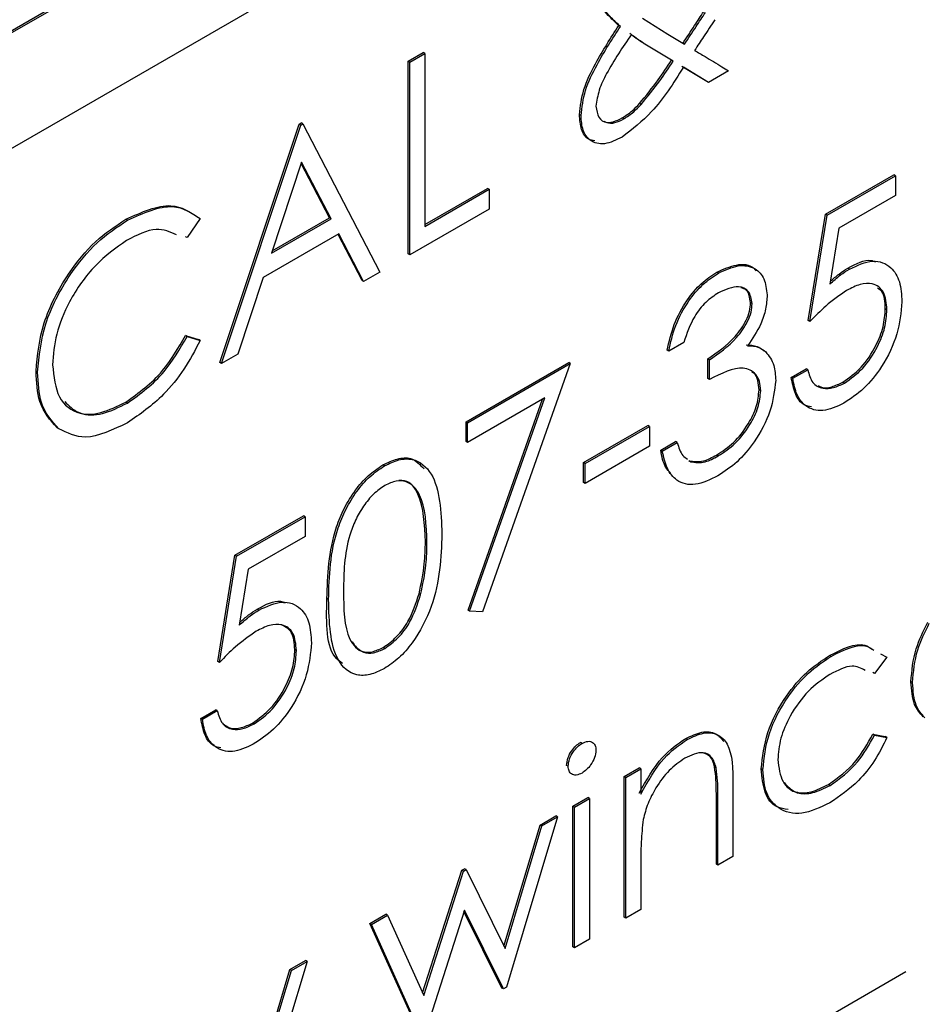
# Model space of a CAD drawing. Units: inches. Extents: x 5 to 301, y 5 to 193.
# Drawn here: x 22 to 22, y 36 to 37 of the extents above; entities that cross this region are included whole.
import ezdxf

# ---------------------------------------------------------------- set-up
doc = ezdxf.new("R2010")
doc.units = ezdxf.units.IN
doc.header["$MEASUREMENT"] = 0

msp = doc.modelspace()

# ---------------------------------------------------------------- linework, layer by layer
at = {"color": 7, "linetype": 'Continuous', "lineweight": 25, "ltscale": 18}
for p, q in [((22.04216, 36.75507), (21.41913, 36.39541)), ((22.04256, 36.75484), (21.41952, 36.39518)), ((21.41952, 36.36647), (22.04256, 36.72614)), ((21.97131, 36.628), (21.97092, 36.62822)), ((21.97682, 36.63002), (21.98306, 36.62605)), ((21.98306, 36.62605), (21.98721, 36.62356)), ((21.98403, 36.61958), (21.97738, 36.62357)), ((21.97778, 36.62334), (21.97738, 36.62357)), ((21.98443, 36.61935), (21.97778, 36.62334)), ((21.91864, 36.61938), (21.92235, 36.62153)), ((21.91903, 36.61915), (21.92275, 36.6213)), ((21.92275, 36.6213), (21.92235, 36.62153)), ((21.92275, 36.6213), (21.92275, 36.57836)), ((21.91864, 36.57153), (21.91864, 36.61938)), ((21.91903, 36.61915), (21.91864, 36.61938)), ((21.91903, 36.5713), (21.91903, 36.61915)), ((21.98443, 36.61935), (21.98403, 36.61958)), ((21.99278, 36.61434), (21.98656, 36.61807)), ((21.99318, 36.61411), (21.98696, 36.61784)), ((21.99818, 36.61699), (21.99318, 36.61411)), ((21.99318, 36.61411), (21.99278, 36.61434)), ((21.97648, 36.60864), (21.97608, 36.60887)), ((21.96153, 36.60585), (21.96113, 36.60608)), ((21.87189, 36.54455), (21.89155, 36.60374)), ((21.87229, 36.54432), (21.89194, 36.60351)), ((21.89155, 36.60374), (21.89208, 36.60405)), ((21.89194, 36.60351), (21.89155, 36.60374)), ((21.89194, 36.60351), (21.89247, 36.60382)), ((21.89247, 36.60382), (21.89208, 36.60405)), ((21.89247, 36.60382), (21.9116, 36.56701)), ((21.97216, 36.60504), (21.97176, 36.60527)), ((21.89217, 36.59431), (21.88466, 36.57171)), ((21.89907, 36.58048), (21.89206, 36.59399)), ((21.89947, 36.58025), (21.89217, 36.59431)), ((22.02222, 36.58135), (22.03921, 36.59116)), ((22.03961, 36.59093), (22.03921, 36.59116)), ((22.02261, 36.58112), (22.03961, 36.59093)), ((22.03961, 36.59093), (22.03961, 36.58603)), ((21.92275, 36.57882), (21.93829, 36.58779)), ((21.92275, 36.57836), (21.93869, 36.58756)), ((21.93869, 36.58756), (21.93829, 36.58779)), ((21.93869, 36.58756), (21.93869, 36.58265)), ((22.03961, 36.58603), (22.02552, 36.57789)), ((21.93869, 36.58265), (21.91903, 36.5713)), ((21.8489, 36.57989), (21.8485, 36.58012)), ((21.86698, 36.58032), (21.86372, 36.57557)), ((21.88466, 36.57171), (21.89947, 36.58025)), ((21.88485, 36.57227), (21.89907, 36.58048)), ((21.89947, 36.58025), (21.89907, 36.58048)), ((22.01797, 36.55498), (22.02222, 36.58135)), ((22.01836, 36.55475), (22.02261, 36.58112)), ((22.02261, 36.58112), (22.02222, 36.58135)), ((22.02552, 36.57789), (22.02329, 36.56402)), ((21.86372, 36.57557), (21.86333, 36.5758)), ((21.90143, 36.57648), (21.88265, 36.56563)), ((21.90716, 36.56491), (21.90122, 36.57635)), ((21.90755, 36.56468), (21.90143, 36.57648)), ((21.91903, 36.5713), (21.91864, 36.57153)), ((21.9116, 36.56701), (21.90755, 36.56468)), ((21.99564, 36.56678), (21.99524, 36.56701)), ((22.02817, 36.56777), (22.02777, 36.568)), ((21.88265, 36.56563), (21.87635, 36.54666)), ((21.90755, 36.56468), (21.90716, 36.56491)), ((22.00402, 36.5592), (22.00362, 36.55943)), ((22.03749, 36.55768), (22.03709, 36.55791)), ((22.01836, 36.55475), (22.01797, 36.55498)), ((21.86333, 36.55126), (21.86658, 36.55029)), ((21.86372, 36.55103), (21.86333, 36.55126)), ((21.86372, 36.55103), (21.86698, 36.55006)), ((21.86698, 36.55006), (21.86658, 36.55029)), ((21.98331, 36.54739), (21.98291, 36.54762)), ((21.98702, 36.54954), (21.98331, 36.54739)), ((21.87635, 36.54666), (21.87229, 36.54432)), ((21.993, 36.54056), (21.993, 36.54547)), ((21.9934, 36.54524), (21.993, 36.54547)), ((21.9934, 36.54033), (21.9934, 36.54524)), ((21.82661, 36.54215), (21.82621, 36.54238)), ((21.87229, 36.54432), (21.87189, 36.54455)), ((21.93298, 36.52983), (21.95847, 36.54455)), ((21.93338, 36.52961), (21.95887, 36.54432)), ((21.95887, 36.54432), (21.93709, 36.48268)), ((21.95887, 36.54432), (21.95847, 36.54455)), ((22.01372, 36.54087), (22.01744, 36.54301)), ((22.01411, 36.54064), (22.01783, 36.54279)), ((22.01783, 36.54279), (22.01744, 36.54301)), ((21.9934, 36.54033), (21.993, 36.54056)), ((22.01411, 36.54064), (22.01372, 36.54087)), ((22.00615, 36.53757), (22.00575, 36.5378)), ((22.02697, 36.53947), (22.02657, 36.5397)), ((21.95258, 36.53579), (21.93338, 36.5247)), ((21.93348, 36.4831), (21.95198, 36.53544)), ((21.93388, 36.48287), (21.95258, 36.53579)), ((21.84893, 36.53451), (21.84853, 36.53474)), ((21.83186, 36.52812), (21.83146, 36.52835)), ((21.93298, 36.52493), (21.93298, 36.52983)), ((21.93338, 36.52961), (21.93298, 36.52983)), ((21.93338, 36.5247), (21.93338, 36.52961)), ((21.96219, 36.51971), (21.97813, 36.52891)), ((21.96259, 36.51948), (21.97853, 36.52868)), ((21.97853, 36.52868), (21.97813, 36.52891)), ((21.97853, 36.52868), (21.97853, 36.52377)), ((21.93338, 36.5247), (21.93298, 36.52493)), ((21.97853, 36.52377), (21.96259, 36.51457)), ((21.98131, 36.52278), (21.98503, 36.52492)), ((21.98171, 36.52255), (21.98131, 36.52278)), ((21.98171, 36.52255), (21.98543, 36.52469)), ((21.98543, 36.52469), (21.98503, 36.52492)), ((21.9956, 36.52136), (21.9952, 36.52159)), ((21.9127, 36.5189), (21.9123, 36.51913)), ((21.96219, 36.5148), (21.96219, 36.51971)), ((21.96259, 36.51948), (21.96219, 36.51971)), ((21.96259, 36.51457), (21.96259, 36.51948)), ((21.98868, 36.51995), (21.98828, 36.52018)), ((21.96259, 36.51457), (21.96219, 36.5148)), ((21.87561, 36.49672), (21.89261, 36.50653)), ((21.87601, 36.49649), (21.89301, 36.5063)), ((21.89301, 36.5063), (21.89261, 36.50653)), ((21.89301, 36.5063), (21.89301, 36.50139)), ((21.89301, 36.50139), (21.87891, 36.49326)), ((21.92328, 36.49986), (21.92289, 36.50009)), ((21.87136, 36.47034), (21.87561, 36.49672)), ((21.87176, 36.47011), (21.87601, 36.49649)), ((21.87601, 36.49649), (21.87561, 36.49672)), ((21.87891, 36.49326), (21.87668, 36.47938)), ((21.92171, 36.48692), (21.92132, 36.48715)), ((21.89885, 36.48573), (21.89845, 36.48596)), ((21.88156, 36.48313), (21.88116, 36.48336)), ((21.93388, 36.48287), (21.93348, 36.4831)), ((21.93709, 36.48268), (21.93388, 36.48287)), ((21.89088, 36.47304), (21.89048, 36.47327)), ((21.91283, 36.47358), (21.91243, 36.47381)), ((22.02363, 36.47162), (22.02323, 36.47184)), ((22.03749, 36.47142), (22.03437, 36.46739)), ((22.03593, 36.47226), (22.03749, 36.47142)), ((21.87176, 36.47011), (21.87136, 36.47034)), ((22.03437, 36.46739), (22.03398, 36.46762)), ((22.04386, 36.46511), (22.04346, 36.46534)), ((21.86711, 36.45623), (21.87083, 36.45838)), ((21.86751, 36.45601), (21.87123, 36.45815)), ((21.87123, 36.45815), (21.87083, 36.45838)), ((21.86751, 36.45601), (21.86711, 36.45623)), ((21.88037, 36.45484), (21.87997, 36.45507)), ((22.03398, 36.45229), (22.03709, 36.45173)), ((22.03437, 36.45206), (22.03398, 36.45229)), ((22.03437, 36.45206), (22.03749, 36.4515)), ((21.96178, 36.45002), (21.96138, 36.45025)), ((21.98792, 36.451), (21.98752, 36.45123)), ((22.03749, 36.4515), (22.03709, 36.45173)), ((21.95834, 36.44434), (21.95794, 36.44456)), ((21.97228, 36.44182), (21.976, 36.44397)), ((21.97268, 36.44159), (21.9764, 36.44374)), ((21.9764, 36.44374), (21.976, 36.44397)), ((21.9764, 36.44374), (21.9764, 36.43743)), ((21.99508, 36.44396), (21.99469, 36.44419)), ((22.00668, 36.44345), (22.00628, 36.44368)), ((21.97228, 36.40686), (21.97228, 36.44182)), ((21.97268, 36.44159), (21.97228, 36.44182)), ((21.97268, 36.40663), (21.97268, 36.44159)), ((21.99924, 36.43982), (21.99924, 36.42196)), ((22.02338, 36.43958), (22.02298, 36.4398)), ((21.95954, 36.43446), (21.96325, 36.43661)), ((21.95993, 36.43423), (21.96365, 36.43638)), ((21.96365, 36.43638), (21.96325, 36.43661)), ((21.96365, 36.43638), (21.96365, 36.40142)), ((21.99513, 36.42004), (21.99513, 36.43649)), ((21.99552, 36.43626), (21.99513, 36.43649)), ((21.99552, 36.41982), (21.99552, 36.43626)), ((21.95954, 36.3995), (21.95954, 36.43446)), ((21.95993, 36.43423), (21.95954, 36.43446)), ((21.95993, 36.39927), (21.95993, 36.43423)), ((21.95568, 36.43178), (21.94303, 36.38951)), ((21.95138, 36.42975), (21.95529, 36.43201)), ((21.95178, 36.42952), (21.95568, 36.43178)), ((21.95568, 36.43178), (21.95529, 36.43201)), ((21.94238, 36.39971), (21.95138, 36.42975)), ((21.94267, 36.39912), (21.95178, 36.42952)), ((21.95178, 36.42952), (21.95138, 36.42975)), ((21.9764, 36.42142), (21.9764, 36.40878)), ((21.99924, 36.42196), (21.99552, 36.41982)), ((21.92221, 36.38808), (21.93197, 36.41855)), ((21.92249, 36.38747), (21.93237, 36.41832)), ((21.93197, 36.41855), (21.9326, 36.41892)), ((21.93237, 36.41832), (21.93197, 36.41855)), ((21.93237, 36.41832), (21.933, 36.41869)), ((21.933, 36.41869), (21.9326, 36.41892)), ((21.933, 36.41869), (21.94267, 36.39912)), ((21.99552, 36.41982), (21.99513, 36.42004)), ((21.93258, 36.40863), (21.9227, 36.37778)), ((21.94186, 36.38929), (21.93247, 36.40828)), ((21.94226, 36.38906), (21.93258, 36.40863)), ((21.9764, 36.40878), (21.97268, 36.40663)), ((21.90907, 36.40533), (21.91307, 36.40764)), ((21.90947, 36.4051), (21.91346, 36.40741)), ((21.91346, 36.40741), (21.91307, 36.40764)), ((21.91346, 36.40741), (21.92249, 36.38747)), ((21.97268, 36.40663), (21.97228, 36.40686)), ((21.92162, 36.37761), (21.90907, 36.40533)), ((21.90947, 36.4051), (21.90907, 36.40533)), ((21.92201, 36.37738), (21.90947, 36.4051)), ((21.96365, 36.40142), (21.95993, 36.39927)), ((21.95993, 36.39927), (21.95954, 36.3995)), ((21.89354, 36.3959), (21.88088, 36.35363)), ((21.88923, 36.39388), (21.89314, 36.39613)), ((21.88963, 36.39365), (21.89354, 36.3959)), ((21.89354, 36.3959), (21.89314, 36.39613)), ((21.41714, 36.03256), (22.04216, 36.39337)), ((21.88023, 36.36383), (21.88923, 36.39388)), ((21.88052, 36.36324), (21.88963, 36.39365)), ((21.88963, 36.39365), (21.88923, 36.39388)), ((21.94226, 36.38906), (21.94186, 36.38929)), ((21.94303, 36.38951), (21.94226, 36.38906))]:
    msp.add_line(p, q, dxfattribs=at)
for points, knots in [([(21.97092, 36.62822), (21.97015, 36.62892), (21.96889, 36.63007), (21.96728, 36.63186), (21.96617, 36.63374), (21.966, 36.6355), (21.96591, 36.63639)], [0, 0, 0, 0, 0.340391, 0.560615, 0.780488, 1, 1, 1, 1]), ([(21.97131, 36.628), (21.97055, 36.62869), (21.96929, 36.62984), (21.96768, 36.63163), (21.96656, 36.63351), (21.96639, 36.63527), (21.96631, 36.63616)], [0, 0, 0, 0, 0.340391, 0.560615, 0.780488, 1, 1, 1, 1]), ([(21.98681, 36.62379), (21.98778, 36.62526), (21.98952, 36.62789), (21.99125, 36.63052), (21.99201, 36.63168)], [0, 0, 0, 0, 0.56, 1, 1, 1, 1]), ([(21.98721, 36.62356), (21.98818, 36.62503), (21.98992, 36.62766), (21.99165, 36.63029), (21.99241, 36.63145)], [0, 0, 0, 0, 0.56, 1, 1, 1, 1]), ([(21.96113, 36.60608), (21.96138, 36.60815), (21.96187, 36.6123), (21.96564, 36.62005), (21.96891, 36.62512), (21.97092, 36.62822)], [0, 0, 0, 0, 0.278947, 0.55883, 1, 1, 1, 1]), ([(21.96153, 36.60585), (21.96178, 36.60792), (21.96227, 36.61207), (21.96604, 36.61982), (21.96931, 36.62489), (21.97131, 36.628)], [0, 0, 0, 0, 0.278947, 0.55883, 1, 1, 1, 1]), ([(21.99476, 36.62967), (21.99382, 36.62824), (21.99215, 36.62571), (21.99047, 36.62317), (21.98974, 36.62205)], [0, 0, 0, 0, 0.56, 1, 1, 1, 1]), ([(21.97403, 36.62597), (21.97187, 36.62283), (21.96887, 36.61845), (21.96584, 36.61219), (21.96544, 36.60952), (21.96525, 36.60819)], [0, 0, 0, 0, 0.561001, 0.781055, 1, 1, 1, 1]), ([(21.97738, 36.62357), (21.97667, 36.62404), (21.9754, 36.62489), (21.97417, 36.6258), (21.97363, 36.6262)], [0, 0, 0, 0, 0.559998, 1, 1, 1, 1]), ([(21.97778, 36.62334), (21.97707, 36.62381), (21.9758, 36.62466), (21.97457, 36.62557), (21.97403, 36.62597)], [0, 0, 0, 0, 0.559998, 1, 1, 1, 1]), ([(21.98974, 36.62205), (21.99061, 36.62153), (21.99216, 36.6206), (21.99372, 36.61967), (21.9944, 36.61926)], [0, 0, 0, 0, 0.5599998, 1, 1, 1, 1]), ([(21.97608, 36.60887), (21.97764, 36.61078), (21.98044, 36.61418), (21.98293, 36.61793), (21.98403, 36.61958)], [0, 0, 0, 0, 0.559708, 1, 1, 1, 1]), ([(21.97648, 36.60864), (21.97804, 36.61055), (21.98084, 36.61395), (21.98333, 36.6177), (21.98443, 36.61935)], [0, 0, 0, 0, 0.559708, 1, 1, 1, 1]), ([(21.9944, 36.61926), (21.99511, 36.61884), (21.99637, 36.61809), (21.99763, 36.61733), (21.99818, 36.61699)], [0, 0, 0, 0, 0.560001, 1, 1, 1, 1]), ([(21.98696, 36.61784), (21.98446, 36.6139), (21.98002, 36.6069), (21.97427, 36.60245), (21.97174, 36.60051)], [0, 0, 0, 0, 0.562059, 1, 1, 1, 1]), ([(21.97176, 36.60527), (21.9726, 36.60582), (21.97409, 36.60679), (21.97547, 36.60824), (21.97608, 36.60887)], [0, 0, 0, 0, 0.559766, 1, 1, 1, 1]), ([(21.97216, 36.60504), (21.97299, 36.60559), (21.97449, 36.60656), (21.97587, 36.60801), (21.97648, 36.60864)], [0, 0, 0, 0, 0.559766, 1, 1, 1, 1]), ([(21.96493, 36.59963), (21.9644, 36.5997), (21.96289, 36.59992), (21.96145, 36.60227), (21.96124, 36.60481), (21.96113, 36.60608)], [0, 0, 0, 0, 0.209804, 0.604693, 1, 1, 1, 1]), ([(21.97174, 36.60051), (21.97026, 36.59979), (21.96728, 36.59836), (21.96383, 36.59931), (21.96182, 36.60198), (21.96162, 36.60456), (21.96153, 36.60585)], [0, 0, 0, 0, 0.280193, 0.559327, 0.779547, 1, 1, 1, 1]), ([(21.96525, 36.60819), (21.9654, 36.60717), (21.96571, 36.60513), (21.96767, 36.60398), (21.96989, 36.60392), (21.9714, 36.60467), (21.97216, 36.60504)], [0, 0, 0, 0, 0.278701, 0.558778, 0.779258, 1, 1, 1, 1]), ([(21.96731, 36.60448), (21.96738, 36.60443), (21.96794, 36.60401), (21.96953, 36.60422), (21.97102, 36.60492), (21.97176, 36.60527)], [0, 0, 0, 0, 0.06152, 0.5304807, 1, 1, 1, 1]), ([(21.8485, 36.58012), (21.85248, 36.58191), (21.85959, 36.5851), (21.86444, 36.58194), (21.86658, 36.58055)], [0, 0, 0, 0, 0.559517, 1, 1, 1, 1]), ([(21.8489, 36.57989), (21.85288, 36.58168), (21.85999, 36.58487), (21.86484, 36.58171), (21.86698, 36.58032)], [0, 0, 0, 0, 0.559517, 1, 1, 1, 1]), ([(21.82621, 36.54238), (21.82659, 36.54635), (21.82735, 36.55428), (21.83347, 36.56604), (21.84085, 36.57505), (21.84595, 36.57843), (21.8485, 36.58012)], [0, 0, 0, 0, 0.279512, 0.55908, 0.779374, 1, 1, 1, 1]), ([(21.82661, 36.54215), (21.82699, 36.54612), (21.82774, 36.55406), (21.83387, 36.56581), (21.84125, 36.57482), (21.84635, 36.5782), (21.8489, 36.57989)], [0, 0, 0, 0, 0.279512, 0.55908, 0.779374, 1, 1, 1, 1]), ([(21.86112, 36.57626), (21.85952, 36.57698), (21.856, 36.57857), (21.85125, 36.57616), (21.84867, 36.57485)], [0, 0, 0, 0, 0.455231, 1, 1, 1, 1]), ([(21.84867, 36.57485), (21.84602, 36.57297), (21.84073, 36.56922), (21.83456, 36.56046), (21.83089, 36.55152), (21.83051, 36.54649), (21.83033, 36.54397)], [0, 0, 0, 0, 0.279856, 0.559519, 0.779686, 1, 1, 1, 1]), ([(22.02777, 36.568), (22.02984, 36.56911), (22.03243, 36.57051), (22.03427, 36.56968), (22.03464, 36.56952)], [0, 0, 0, 0, 0.799613, 1, 1, 1, 1]), ([(22.02817, 36.56777), (22.03015, 36.56867), (22.03411, 36.57047), (22.03846, 36.56868), (22.04089, 36.56484), (22.0411, 36.56137), (22.0412, 36.55964)], [0, 0, 0, 0, 0.279688, 0.559025, 0.779292, 1, 1, 1, 1]), ([(21.98291, 36.54762), (21.98339, 36.54973), (21.98434, 36.55396), (21.98751, 36.55985), (21.99134, 36.5644), (21.99394, 36.56614), (21.99524, 36.56701)], [0, 0, 0, 0, 0.280288, 0.55968, 0.779747, 1, 1, 1, 1]), ([(21.98331, 36.54739), (21.98378, 36.5495), (21.98474, 36.55373), (21.9879, 36.55962), (21.99173, 36.56417), (21.99434, 36.56591), (21.99564, 36.56678)], [0, 0, 0, 0, 0.280288, 0.55968, 0.779747, 1, 1, 1, 1]), ([(21.99524, 36.56701), (21.99689, 36.56773), (22.0002, 36.56919), (22.00369, 36.56894), (22.00478, 36.56756), (22.00499, 36.56729)], [0, 0, 0, 0, 0.448028, 0.895574, 1, 1, 1, 1]), ([(21.99564, 36.56678), (21.99732, 36.56754), (22.00067, 36.56906), (22.00468, 36.5683), (22.00723, 36.5656), (22.00757, 36.56275), (22.00774, 36.56133)], [0, 0, 0, 0, 0.280085, 0.5598683, 0.7800992, 1, 1, 1, 1]), ([(22.02329, 36.56402), (22.02418, 36.56482), (22.02578, 36.56625), (22.02744, 36.5673), (22.02817, 36.56777)], [0, 0, 0, 0, 0.560064, 1, 1, 1, 1]), ([(22.02339, 36.56467), (22.02412, 36.56532), (22.02556, 36.5666), (22.02704, 36.56754), (22.02777, 36.568)], [0, 0, 0, 0, 0.50892, 1, 1, 1, 1]), ([(22.03749, 36.55768), (22.03733, 36.55924), (22.03703, 36.56238), (22.03424, 36.56436), (22.03086, 36.56419), (22.02862, 36.56304), (22.02749, 36.56247)], [0, 0, 0, 0, 0.279539, 0.558617, 0.779047, 1, 1, 1, 1]), ([(21.99569, 36.5619), (21.99461, 36.56118), (21.99246, 36.55974), (21.98904, 36.55537), (21.98779, 36.55175), (21.98702, 36.54954)], [0, 0, 0, 0, 0.280636, 0.5603644, 1, 1, 1, 1]), ([(22.00402, 36.5592), (22.00381, 36.56034), (22.00339, 36.56261), (22.00022, 36.56387), (21.99741, 36.56265), (21.99569, 36.5619)], [0, 0, 0, 0, 0.278859, 0.560074, 1, 1, 1, 1]), ([(22.00362, 36.55943), (22.00345, 36.56063), (22.00317, 36.56256), (22.00173, 36.56298), (22.00118, 36.56314)], [0, 0, 0, 0, 0.617941, 1, 1, 1, 1]), ([(22.02749, 36.56247), (22.02574, 36.56125), (22.0226, 36.55906), (22.01966, 36.55607), (22.01836, 36.55475)], [0, 0, 0, 0, 0.559416, 1, 1, 1, 1]), ([(22.03709, 36.55791), (22.03702, 36.55959), (22.03692, 36.56192), (22.03553, 36.56276), (22.03514, 36.563)], [0, 0, 0, 0, 0.721686, 1, 1, 1, 1]), ([(21.993, 36.54547), (21.99534, 36.54707), (21.99885, 36.54947), (22.00228, 36.55426), (22.00346, 36.55732), (22.00357, 36.55873), (22.00362, 36.55943)], [0, 0, 0, 0, 0.499418, 0.749016, 0.874544, 1, 1, 1, 1]), ([(22.00774, 36.56133), (22.00767, 36.56019), (22.00754, 36.5579), (22.00605, 36.55337), (22.00409, 36.55047), (22.0029, 36.5487)], [0, 0, 0, 0, 0.280508, 0.560792, 1, 1, 1, 1]), ([(22.0412, 36.55964), (22.04096, 36.55702), (22.04048, 36.55178), (22.03676, 36.54386), (22.03183, 36.53782), (22.02845, 36.53557), (22.02675, 36.53444)], [0, 0, 0, 0, 0.279864, 0.559271, 0.779424, 1, 1, 1, 1]), ([(21.9934, 36.54524), (21.99574, 36.54684), (21.99925, 36.54924), (22.00268, 36.55403), (22.00386, 36.55709), (22.00397, 36.5585), (22.00402, 36.5592)], [0, 0, 0, 0, 0.499418, 0.749016, 0.874544, 1, 1, 1, 1]), ([(22.02657, 36.5397), (22.02813, 36.54081), (22.03123, 36.54302), (22.03469, 36.54829), (22.0368, 36.55351), (22.03699, 36.55644), (22.03709, 36.55791)], [0, 0, 0, 0, 0.279617, 0.559357, 0.779559, 1, 1, 1, 1]), ([(22.02697, 36.53947), (22.02852, 36.54058), (22.03163, 36.54279), (22.03509, 36.54806), (22.03719, 36.55328), (22.03739, 36.55621), (22.03749, 36.55768)], [0, 0, 0, 0, 0.279617, 0.559357, 0.779559, 1, 1, 1, 1]), ([(21.84853, 36.53474), (21.85173, 36.53704), (21.85747, 36.54116), (21.86153, 36.54817), (21.86333, 36.55126)], [0, 0, 0, 0, 0.558772, 1, 1, 1, 1]), ([(21.84893, 36.53451), (21.85213, 36.53681), (21.85786, 36.54093), (21.86193, 36.54794), (21.86372, 36.55103)], [0, 0, 0, 0, 0.558772, 1, 1, 1, 1]), ([(21.86698, 36.55006), (21.8657, 36.54763), (21.86315, 36.54278), (21.857, 36.53517), (21.852, 36.53172), (21.84895, 36.52962)], [0, 0, 0, 0, 0.2804103, 0.5607951, 1, 1, 1, 1]), ([(22.0025, 36.54892), (22.00347, 36.5489), (22.00519, 36.54886), (22.00644, 36.54787), (22.00699, 36.54743)], [0, 0, 0, 0, 0.559795, 1, 1, 1, 1]), ([(22.0029, 36.5487), (22.00387, 36.54867), (22.00559, 36.54863), (22.00684, 36.54764), (22.00739, 36.5472)], [0, 0, 0, 0, 0.559795, 1, 1, 1, 1]), ([(22.00739, 36.5472), (22.00819, 36.5462), (22.00961, 36.5444), (22.00979, 36.54144), (22.00987, 36.54013)], [0, 0, 0, 0, 0.559419, 1, 1, 1, 1]), ([(21.83146, 36.52835), (21.82975, 36.53026), (21.82668, 36.53367), (21.82636, 36.53971), (21.82621, 36.54238)], [0, 0, 0, 0, 0.559029, 1, 1, 1, 1]), ([(21.83033, 36.54397), (21.83064, 36.54106), (21.83127, 36.53523), (21.83647, 36.53156), (21.84262, 36.53138), (21.84682, 36.53347), (21.84893, 36.53451)], [0, 0, 0, 0, 0.279434, 0.558921, 0.779283, 1, 1, 1, 1]), ([(22.00615, 36.53757), (22.00609, 36.53837), (22.00597, 36.53997), (22.00467, 36.54224), (22.00082, 36.54414), (21.99637, 36.54186), (21.9934, 36.54033)], [0, 0, 0, 0, 0.125587, 0.251191, 0.500605, 1, 1, 1, 1]), ([(22.01783, 36.54279), (22.01815, 36.54162), (22.01879, 36.53929), (22.02132, 36.53802), (22.02414, 36.53812), (22.02603, 36.53902), (22.02697, 36.53947)], [0, 0, 0, 0, 0.2800502, 0.5591657, 0.7795831, 1, 1, 1, 1]), ([(21.83186, 36.52812), (21.83015, 36.53003), (21.82708, 36.53344), (21.82675, 36.53948), (21.82661, 36.54215)], [0, 0, 0, 0, 0.559029, 1, 1, 1, 1]), ([(22.00987, 36.54013), (22.00957, 36.53761), (22.00897, 36.53257), (22.00508, 36.52516), (22.00034, 36.51962), (21.99714, 36.51749), (21.99553, 36.51642)], [0, 0, 0, 0, 0.279304, 0.5588383, 0.779277, 1, 1, 1, 1]), ([(22.00575, 36.5378), (22.00568, 36.53858), (22.00554, 36.54015), (22.00489, 36.54171), (22.00414, 36.54202), (22.00394, 36.54211)], [0, 0, 0, 0, 0.421879, 0.843815, 1, 1, 1, 1]), ([(22.01875, 36.53356), (22.01813, 36.53367), (22.01635, 36.534), (22.01456, 36.53668), (22.014, 36.53947), (22.01372, 36.54087)], [0, 0, 0, 0, 0.210311, 0.604924, 1, 1, 1, 1]), ([(22.02675, 36.53444), (22.02498, 36.53363), (22.02143, 36.532), (22.01741, 36.53334), (22.01493, 36.53637), (22.01439, 36.53922), (22.01411, 36.54064)], [0, 0, 0, 0, 0.279625, 0.559019, 0.77938, 1, 1, 1, 1]), ([(21.9952, 36.52159), (21.99664, 36.52253), (21.99951, 36.52441), (22.00298, 36.5289), (22.00533, 36.53366), (22.00561, 36.53642), (22.00575, 36.5378)], [0, 0, 0, 0, 0.280599, 0.560151, 0.780303, 1, 1, 1, 1]), ([(21.9956, 36.52136), (21.99703, 36.5223), (21.9999, 36.52418), (22.00337, 36.52867), (22.00573, 36.53343), (22.00601, 36.53619), (22.00615, 36.53757)], [0, 0, 0, 0, 0.280599, 0.560151, 0.780303, 1, 1, 1, 1]), ([(22.02053, 36.53882), (22.02075, 36.53867), (22.02162, 36.5381), (22.02378, 36.53841), (22.02564, 36.53927), (22.02657, 36.5397)], [0, 0, 0, 0, 0.146881, 0.573441, 1, 1, 1, 1]), ([(21.83335, 36.53491), (21.83439, 36.53384), (21.83666, 36.53149), (21.84228, 36.53169), (21.84644, 36.53372), (21.84853, 36.53474)], [0, 0, 0, 0, 0.297048, 0.648241, 1, 1, 1, 1]), ([(21.84895, 36.52962), (21.84529, 36.52786), (21.83874, 36.52472), (21.83396, 36.52708), (21.83186, 36.52812)], [0, 0, 0, 0, 0.5598036, 1, 1, 1, 1]), ([(21.9838, 36.51704), (21.98336, 36.51751), (21.98206, 36.51891), (21.98161, 36.52124), (21.98131, 36.52278)], [0, 0, 0, 0, 0.340252, 1, 1, 1, 1]), ([(21.98543, 36.52469), (21.98579, 36.5235), (21.98632, 36.52174), (21.98755, 36.52085), (21.98795, 36.52057)], [0, 0, 0, 0, 0.678222, 1, 1, 1, 1]), ([(21.9123, 36.51913), (21.91352, 36.51971), (21.91594, 36.52087), (21.91986, 36.52109), (21.92156, 36.51923), (21.92255, 36.51814)], [0, 0, 0, 0, 0.293048, 0.586088, 1, 1, 1, 1]), ([(21.9127, 36.5189), (21.91392, 36.51949), (21.91636, 36.52067), (21.9208, 36.52074), (21.9264, 36.51599), (21.92676, 36.50759), (21.927, 36.50198)], [0, 0, 0, 0, 0.1256, 0.251197, 0.500581, 1, 1, 1, 1]), ([(21.99553, 36.51642), (21.99363, 36.51551), (21.98983, 36.5137), (21.98535, 36.51479), (21.98274, 36.51812), (21.98206, 36.52107), (21.98171, 36.52255)], [0, 0, 0, 0, 0.279886, 0.558979, 0.779263, 1, 1, 1, 1]), ([(21.98828, 36.52018), (21.98947, 36.52001), (21.9916, 36.5197), (21.9941, 36.52101), (21.9952, 36.52159)], [0, 0, 0, 0, 0.558748, 1, 1, 1, 1]), ([(21.98868, 36.51995), (21.98987, 36.51978), (21.992, 36.51947), (21.9945, 36.52078), (21.9956, 36.52136)], [0, 0, 0, 0, 0.558748, 1, 1, 1, 1]), ([(21.89845, 36.48596), (21.89861, 36.49177), (21.89881, 36.49903), (21.90267, 36.50845), (21.90536, 36.51286), (21.90867, 36.51669), (21.91109, 36.51831), (21.9123, 36.51913)], [0, 0, 0, 0, 0.498702, 0.624177, 0.749467, 0.874745, 1, 1, 1, 1]), ([(21.89885, 36.48573), (21.89901, 36.49154), (21.89921, 36.4988), (21.90307, 36.50822), (21.90576, 36.51263), (21.90907, 36.51646), (21.91149, 36.51808), (21.9127, 36.5189)], [0, 0, 0, 0, 0.498702, 0.624177, 0.749467, 0.874745, 1, 1, 1, 1]), ([(21.91283, 36.51406), (21.91188, 36.5134), (21.90997, 36.51209), (21.90746, 36.50895), (21.90544, 36.50544), (21.9027, 36.49803), (21.90263, 36.4924), (21.90257, 36.4879)], [0, 0, 0, 0, 0.125139, 0.250418, 0.375519, 0.500847, 1, 1, 1, 1]), ([(21.92328, 36.49986), (21.92313, 36.50421), (21.9229, 36.51073), (21.91902, 36.51507), (21.91567, 36.51536), (21.91377, 36.51449), (21.91283, 36.51406)], [0, 0, 0, 0, 0.500072, 0.749021, 0.874598, 1, 1, 1, 1]), ([(21.92289, 36.50009), (21.92271, 36.50436), (21.92244, 36.51077), (21.91896, 36.51527), (21.9168, 36.51527), (21.91633, 36.51527)], [0, 0, 0, 0, 0.611054, 0.915254, 1, 1, 1, 1]), ([(21.927, 36.50198), (21.92677, 36.49611), (21.92642, 36.4873), (21.92079, 36.47612), (21.91636, 36.47105), (21.91392, 36.46942), (21.9127, 36.4686)], [0, 0, 0, 0, 0.499407, 0.748743, 0.874372, 1, 1, 1, 1]), ([(21.92132, 36.48715), (21.92184, 36.48966), (21.92279, 36.49415), (21.92286, 36.49827), (21.92289, 36.50009)], [0, 0, 0, 0, 0.559599, 1, 1, 1, 1]), ([(21.92171, 36.48692), (21.92224, 36.48943), (21.92319, 36.49392), (21.92325, 36.49804), (21.92328, 36.49986)], [0, 0, 0, 0, 0.559599, 1, 1, 1, 1]), ([(21.90257, 36.4879), (21.9026, 36.48344), (21.90264, 36.47677), (21.90662, 36.47254), (21.90998, 36.47229), (21.91188, 36.47315), (21.91283, 36.47358)], [0, 0, 0, 0, 0.5002912, 0.749086, 0.8746062, 1, 1, 1, 1]), ([(21.91243, 36.47381), (21.91356, 36.47463), (21.91582, 36.47626), (21.91932, 36.48101), (21.92056, 36.48483), (21.92132, 36.48715)], [0, 0, 0, 0, 0.280257, 0.560781, 1, 1, 1, 1]), ([(21.91283, 36.47358), (21.91396, 36.4744), (21.91622, 36.47603), (21.91972, 36.48078), (21.92096, 36.4846), (21.92171, 36.48692)], [0, 0, 0, 0, 0.280257, 0.560781, 1, 1, 1, 1]), ([(21.88116, 36.48336), (21.88323, 36.48448), (21.88582, 36.48588), (21.88767, 36.48505), (21.88804, 36.48488)], [0, 0, 0, 0, 0.799613, 1, 1, 1, 1]), ([(21.88156, 36.48313), (21.88354, 36.48403), (21.8875, 36.48583), (21.89186, 36.48404), (21.89428, 36.4802), (21.89449, 36.47674), (21.8946, 36.47501)], [0, 0, 0, 0, 0.279688, 0.559025, 0.779292, 1, 1, 1, 1]), ([(21.90227, 36.46988), (21.90179, 36.47023), (21.89809, 36.4729), (21.89828, 36.47989), (21.89845, 36.48596)], [0, 0, 0, 0, 0.130897, 1, 1, 1, 1]), ([(21.9127, 36.4686), (21.91149, 36.46801), (21.90907, 36.46685), (21.90467, 36.46681), (21.89923, 36.47171), (21.899, 36.48012), (21.89885, 36.48573)], [0, 0, 0, 0, 0.125551, 0.25109, 0.50025, 1, 1, 1, 1]), ([(21.87668, 36.47938), (21.87758, 36.48019), (21.87918, 36.48162), (21.88083, 36.48267), (21.88156, 36.48313)], [0, 0, 0, 0, 0.560064, 1, 1, 1, 1]), ([(21.87679, 36.48004), (21.87752, 36.48069), (21.87895, 36.48197), (21.88043, 36.4829), (21.88116, 36.48336)], [0, 0, 0, 0, 0.50892, 1, 1, 1, 1]), ([(21.89088, 36.47304), (21.89073, 36.47461), (21.89042, 36.47774), (21.88763, 36.47972), (21.88425, 36.47955), (21.88201, 36.47841), (21.88089, 36.47784)], [0, 0, 0, 0, 0.279539, 0.558617, 0.779047, 1, 1, 1, 1]), ([(21.89048, 36.47327), (21.89035, 36.47489), (21.8901, 36.47795), (21.88808, 36.47898), (21.88711, 36.47946)], [0, 0, 0, 0, 0.52571, 1, 1, 1, 1]), ([(22.04346, 36.46534), (22.04368, 36.46804), (22.04407, 36.47287), (22.04653, 36.47791), (22.04761, 36.48013)], [0, 0, 0, 0, 0.559285, 1, 1, 1, 1]), ([(22.04386, 36.46511), (22.04408, 36.46781), (22.04447, 36.47264), (22.04693, 36.47768), (22.04801, 36.4799)], [0, 0, 0, 0, 0.559285, 1, 1, 1, 1]), ([(21.88089, 36.47784), (21.87913, 36.47661), (21.876, 36.47443), (21.87305, 36.47143), (21.87176, 36.47011)], [0, 0, 0, 0, 0.559416, 1, 1, 1, 1]), ([(21.8946, 36.47501), (21.89436, 36.47239), (21.89387, 36.46715), (21.89015, 36.45923), (21.88523, 36.45318), (21.88184, 36.45093), (21.88015, 36.44981)], [0, 0, 0, 0, 0.279864, 0.559271, 0.779424, 1, 1, 1, 1]), ([(21.90469, 36.47524), (21.9054, 36.47427), (21.90661, 36.47264), (21.9096, 36.47254), (21.91148, 36.47339), (21.91243, 36.47381)], [0, 0, 0, 0, 0.418719, 0.709506, 1, 1, 1, 1]), ([(22.02323, 36.47184), (22.02644, 36.47348), (22.03057, 36.47557), (22.03324, 36.47379), (22.03382, 36.4734)], [0, 0, 0, 0, 0.780442, 1, 1, 1, 1]), ([(22.02363, 36.47162), (22.02684, 36.47325), (22.03096, 36.47534), (22.03363, 36.47356), (22.03422, 36.47317)], [0, 0, 0, 0, 0.780442, 1, 1, 1, 1]), ([(21.87997, 36.45507), (21.88152, 36.45618), (21.88462, 36.45839), (21.88809, 36.46366), (21.89019, 36.46887), (21.89039, 36.47181), (21.89048, 36.47327)], [0, 0, 0, 0, 0.279617, 0.559357, 0.779559, 1, 1, 1, 1]), ([(21.88037, 36.45484), (21.88192, 36.45595), (21.88502, 36.45816), (21.88848, 36.46343), (21.89059, 36.46864), (21.89078, 36.47158), (21.89088, 36.47304)], [0, 0, 0, 0, 0.279617, 0.559357, 0.779559, 1, 1, 1, 1]), ([(22.00628, 36.44368), (22.00661, 36.44666), (22.00726, 36.45264), (22.01189, 36.46144), (22.01751, 36.46803), (22.02132, 36.47057), (22.02323, 36.47184)], [0, 0, 0, 0, 0.279381, 0.558782, 0.779281, 1, 1, 1, 1]), ([(22.00668, 36.44345), (22.007, 36.44643), (22.00765, 36.45241), (22.01229, 36.46121), (22.01791, 36.4678), (22.02172, 36.47034), (22.02363, 36.47162)], [0, 0, 0, 0, 0.279381, 0.558782, 0.779281, 1, 1, 1, 1]), ([(22.0321, 36.46813), (22.03106, 36.46866), (22.02865, 36.46991), (22.02528, 36.46816), (22.02335, 36.46716)], [0, 0, 0, 0, 0.427141, 1, 1, 1, 1]), ([(22.02335, 36.46716), (22.02151, 36.46591), (22.01783, 36.4634), (22.01355, 36.45739), (22.01082, 36.45123), (22.01054, 36.44773), (22.0104, 36.44598)], [0, 0, 0, 0, 0.280136, 0.559769, 0.77989, 1, 1, 1, 1]), ([(22.04651, 36.45661), (22.04569, 36.45754), (22.04383, 36.45961), (22.0436, 36.46329), (22.04346, 36.46534)], [0, 0, 0, 0, 0.445141, 1, 1, 1, 1]), ([(22.04691, 36.45638), (22.04609, 36.45731), (22.04423, 36.45938), (22.04399, 36.46306), (22.04386, 36.46511)], [0, 0, 0, 0, 0.445141, 1, 1, 1, 1]), ([(21.87123, 36.45815), (21.87155, 36.45698), (21.87219, 36.45466), (21.87472, 36.45338), (21.87754, 36.45349), (21.87942, 36.45439), (21.88037, 36.45484)], [0, 0, 0, 0, 0.28005, 0.559166, 0.779583, 1, 1, 1, 1]), ([(21.87214, 36.44893), (21.87153, 36.44904), (21.86974, 36.44937), (21.86796, 36.45204), (21.86739, 36.45484), (21.86711, 36.45623)], [0, 0, 0, 0, 0.210311, 0.604924, 1, 1, 1, 1]), ([(21.88015, 36.44981), (21.87837, 36.44899), (21.87482, 36.44736), (21.87081, 36.44871), (21.86832, 36.45174), (21.86778, 36.45458), (21.86751, 36.45601)], [0, 0, 0, 0, 0.279625, 0.559019, 0.77938, 1, 1, 1, 1]), ([(21.87262, 36.45493), (21.87324, 36.45446), (21.87448, 36.45352), (21.87716, 36.45374), (21.87903, 36.45463), (21.87997, 36.45507)], [0, 0, 0, 0, 0.333617, 0.666809, 1, 1, 1, 1]), ([(21.98752, 36.45123), (21.98887, 36.45187), (21.99157, 36.45315), (21.99504, 36.45283), (21.99639, 36.45119), (21.997, 36.45045)], [0, 0, 0, 0, 0.353137, 0.705988, 1, 1, 1, 1]), ([(21.98792, 36.451), (21.98928, 36.45165), (21.99199, 36.45294), (21.99556, 36.45248), (21.99917, 36.44898), (21.99921, 36.4436), (21.99924, 36.43982)], [0, 0, 0, 0, 0.187021, 0.37389, 0.56061, 1, 1, 1, 1]), ([(22.02298, 36.4398), (22.02539, 36.44153), (22.0297, 36.44463), (22.03267, 36.44994), (22.03398, 36.45229)], [0, 0, 0, 0, 0.558788, 1, 1, 1, 1]), ([(22.02338, 36.43958), (22.02579, 36.4413), (22.0301, 36.4444), (22.03307, 36.44971), (22.03437, 36.45206)], [0, 0, 0, 0, 0.558788, 1, 1, 1, 1]), ([(21.95794, 36.44456), (21.95801, 36.44517), (21.95815, 36.44638), (21.95912, 36.44812), (21.96023, 36.44948), (21.96099, 36.44999), (21.96138, 36.45025)], [0, 0, 0, 0, 0.279289, 0.558897, 0.779452, 1, 1, 1, 1]), ([(21.95834, 36.44434), (21.95841, 36.44494), (21.95854, 36.44615), (21.95952, 36.44789), (21.96062, 36.44925), (21.96139, 36.44976), (21.96178, 36.45002)], [0, 0, 0, 0, 0.279289, 0.558897, 0.779452, 1, 1, 1, 1]), ([(21.96178, 36.45002), (21.96227, 36.45024), (21.96325, 36.4507), (21.96439, 36.45039), (21.96512, 36.44959), (21.96521, 36.44874), (21.96525, 36.44832)], [0, 0, 0, 0, 0.279869, 0.559866, 0.779911, 1, 1, 1, 1]), ([(21.976, 36.43766), (21.97777, 36.44088), (21.98093, 36.44664), (21.98551, 36.44983), (21.98752, 36.45123)], [0, 0, 0, 0, 0.559141, 1, 1, 1, 1]), ([(21.9764, 36.43743), (21.97817, 36.44065), (21.98133, 36.44641), (21.9859, 36.4496), (21.98792, 36.451)], [0, 0, 0, 0, 0.559141, 1, 1, 1, 1]), ([(22.03749, 36.4515), (22.03653, 36.44955), (22.0346, 36.44565), (22.0297, 36.43961), (22.02574, 36.4369), (22.02332, 36.43525)], [0, 0, 0, 0, 0.280196, 0.560588, 1, 1, 1, 1]), ([(21.96525, 36.44832), (21.96517, 36.44772), (21.96503, 36.4465), (21.96404, 36.44477), (21.96293, 36.44342), (21.96216, 36.44291), (21.96178, 36.44266)], [0, 0, 0, 0, 0.27916, 0.558862, 0.779356, 1, 1, 1, 1]), ([(21.99508, 36.44396), (21.99479, 36.4449), (21.99419, 36.44678), (21.9915, 36.44829), (21.98888, 36.44708), (21.98727, 36.44634)], [0, 0, 0, 0, 0.2811923, 0.5613307, 1, 1, 1, 1]), ([(21.99469, 36.44419), (21.99441, 36.44518), (21.99393, 36.44689), (21.99257, 36.4474), (21.99199, 36.44762)], [0, 0, 0, 0, 0.576974, 1, 1, 1, 1]), ([(21.98727, 36.44634), (21.98596, 36.44542), (21.98333, 36.44359), (21.98025, 36.43935), (21.97801, 36.43511), (21.97732, 36.43246), (21.97697, 36.43113)], [0, 0, 0, 0, 0.279553, 0.559373, 0.779703, 1, 1, 1, 1]), ([(22.0104, 36.44598), (22.01066, 36.444), (22.01118, 36.44005), (22.01473, 36.43746), (22.01902, 36.43744), (22.02193, 36.43886), (22.02338, 36.43958)], [0, 0, 0, 0, 0.279332, 0.558778, 0.779267, 1, 1, 1, 1]), ([(21.96178, 36.44266), (21.96129, 36.44244), (21.96032, 36.442), (21.9592, 36.44231), (21.95847, 36.44309), (21.95838, 36.44392), (21.95834, 36.44434)], [0, 0, 0, 0, 0.279784, 0.559698, 0.779921, 1, 1, 1, 1]), ([(21.99513, 36.43649), (21.99513, 36.43799), (21.99515, 36.44066), (21.99483, 36.44311), (21.99469, 36.44419)], [0, 0, 0, 0, 0.560255, 1, 1, 1, 1]), ([(21.99552, 36.43626), (21.99553, 36.43776), (21.99555, 36.44043), (21.99522, 36.44288), (21.99508, 36.44396)], [0, 0, 0, 0, 0.560255, 1, 1, 1, 1]), ([(22.01296, 36.43363), (22.012, 36.43375), (22.00945, 36.43406), (22.00686, 36.43762), (22.00647, 36.44166), (22.00628, 36.44368)], [0, 0, 0, 0, 0.231421, 0.615702, 1, 1, 1, 1]), ([(22.02332, 36.43525), (22.02094, 36.43413), (22.01619, 36.43188), (22.01069, 36.43334), (22.00722, 36.4373), (22.00686, 36.4414), (22.00668, 36.44345)], [0, 0, 0, 0, 0.280077, 0.559647, 0.779819, 1, 1, 1, 1]), ([(22.01195, 36.44028), (22.01281, 36.43936), (22.01452, 36.43754), (22.01866, 36.43771), (22.02154, 36.4391), (22.02298, 36.4398)], [0, 0, 0, 0, 0.339788, 0.669711, 1, 1, 1, 1]), ([(21.97697, 36.43113), (21.97677, 36.42927), (21.9764, 36.42594), (21.9764, 36.4228), (21.9764, 36.42142)], [0, 0, 0, 0, 0.559658, 1, 1, 1, 1])]:
    msp.add_open_spline(points, degree=3, knots=knots, dxfattribs=at)

doc.saveas('drawing.dxf')
